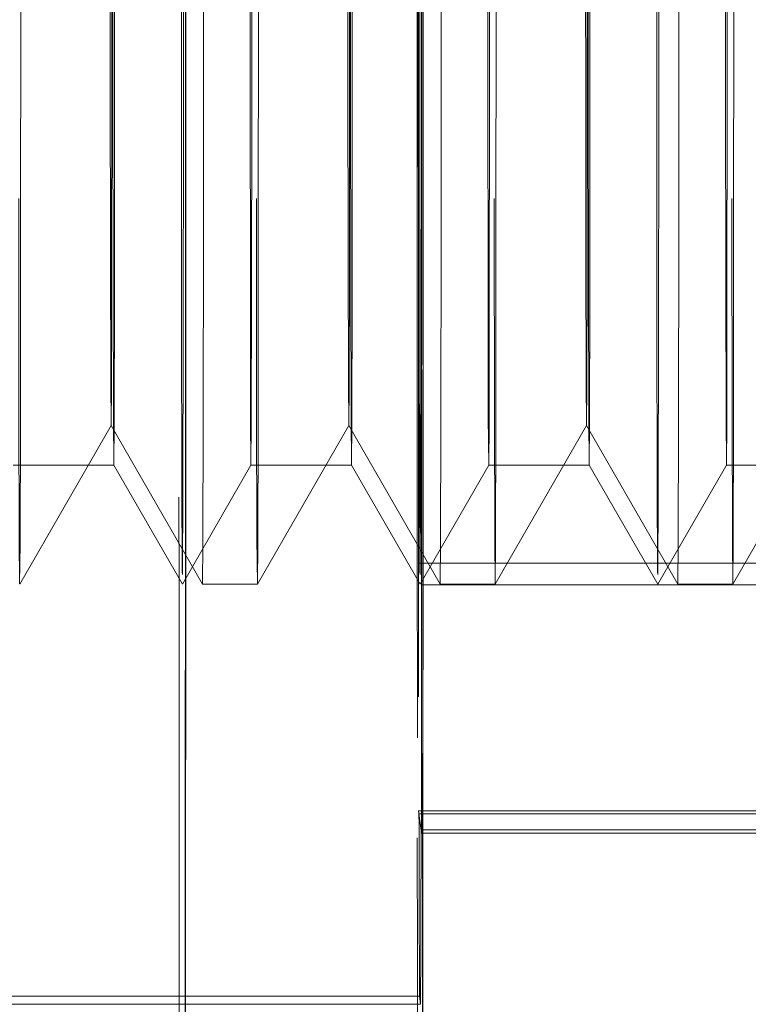
# Model space of a CAD drawing. Units: inches. Extents: x 0 to 23.4, y 0 to 16.5.
# Drawn here: x 12 to 12.1, y 9.8 to 9.9 of the extents above; entities that cross this region are included whole.
import ezdxf

# ---------------------------------------------------------------- set-up
doc = ezdxf.new("R2010")
doc.units = ezdxf.units.IN
doc.header["$MEASUREMENT"] = 0
doc.linetypes.add('HIDDEN', pattern=[0.07500000000000001, 0.05, -0.025])

msp = doc.modelspace()

# ---------------------------------------------------------------- linework, layer by layer
at = {"color": 7, "linetype": 'HIDDEN', "lineweight": 0}
for p, q in [((12.0414399896, 9.9286993741), (12.0414381627, 9.8224071253)), ((12.0415977558, 9.8211903914), (12.0415995827, 9.9274826402)), ((12.0414397321, 9.913715389), (12.0414383977, 9.8360788604)), ((12.0415960205, 9.8348771479), (12.0415973549, 9.9125136766)), ((12.0194113627, 9.8349263229), (12.0244576476, 9.8436667842)), ((12.0244574084, 9.8436667842), (12.0295036934, 9.8349263229)), ((12.0325347075, 9.8349263229), (12.0375809924, 9.8436667842)), ((12.0375807532, 9.8436667842), (12.0426270382, 9.8349263229)), ((12.0456580523, 9.8349263229), (12.0507043372, 9.8436667842)), ((12.050704098, 9.8436667842), (12.055750383, 9.8349263229)), ((12.0587813971, 9.8349263229), (12.063827682, 9.8436667842)), ((12.01905957, 9.8414878695), (12.0246061482, 9.8414878695)), ((12.0246060201, 9.8414879805), (12.0283943778, 9.8349263229)), ((12.0283946852, 9.8349263229), (12.0321830429, 9.8414879805)), ((12.0321829148, 9.8414878695), (12.0377294929, 9.8414878695)), ((12.0377293648, 9.8414879805), (12.0415177225, 9.8349263229)), ((12.04151803, 9.8349263229), (12.0453063877, 9.8414879805)), ((12.0453062596, 9.8414878695), (12.0508528377, 9.8414878695)), ((12.0508527096, 9.8414879805), (12.0546410673, 9.8349263229)), ((12.0546413748, 9.8349263229), (12.0584297325, 9.8414879805)), ((12.0584296044, 9.8414878695), (12.0639761825, 9.8414878695)), ((12.0414383977, 9.8360788604), (12.0873701045, 9.8360788604)), ((12.0295038471, 9.8349261897), (12.0325345538, 9.8349261897)), ((12.0875277272, 9.8348771479), (12.0415960205, 9.8348771479)), ((12.0426271919, 9.8349261897), (12.0456578986, 9.8349261897)), ((12.0557505367, 9.8349261897), (12.0587812433, 9.8349261897)), ((12.0414381627, 9.8224071253), (12.0415977558, 9.8211903914)), ((12.0414381627, 9.8224071253), (12.0939315419, 9.8224071253)), ((12.041575258, 9.821361914), (12.0414586902, 9.8222506241)), ((12.0414586902, 9.8222506241), (12.087390397, 9.8222506241)), ((12.0875069648, 9.821361914), (12.041575258, 9.821361914)), ((12.0415977558, 9.8211903914), (12.0940911349, 9.8211903914)), ((11.943062574, 9.8121865955), (12.0414876599, 9.8121865955)), ((12.0414876599, 9.8121865955), (12.04154595, 9.8117421928)), ((11.9431208641, 9.8117421928), (12.04154595, 9.8117421928))]:
    msp.add_line(p, q, dxfattribs=at)
at = {"color": 7, "linetype": 'HIDDEN', "lineweight": 0, "flags": 128}
for points in [[(12.0285285199, 9.9687204573), (12.0284995809, 9.983769674), (12.0284669204, 9.9949407407), (12.0284316955, 10.0018379169), (12.0283951541, 10.0042168666), (12.0283585906, 10.0019933143), (12.0283233003, 9.9952460306), (12.0282905334, 9.9842140412), (12.0282614507, 9.9692881599), (12.0282370825, 9.9509971435), (12.028218292, 9.9299889603), (12.0282057448, 9.9070078358), (12.0281998855, 9.8828678877), (12.0282009216, 9.8584242857), (12.0282088165, 9.8345429566), (12.0282232904, 9.8120699085), (12.0282438306, 9.7918012601), (12.0282697095, 9.7744550385), (12.0283000102, 9.7606457423), (12.0283336594, 9.7508625726), (12.0283694651, 9.7454521032), (12.0284061587, 9.7446060025), (12.0284424404, 9.7483542442), (12.0284770249, 9.7565640448), (12.0285086871, 9.7689445682), (12.0285363052, 9.7850572281)], [(12.0416453294, 9.7940712726), (12.0416181565, 9.7784786047), (12.0415867886, 9.7668941645), (12.041552538, 9.7598025503), (12.0415168375, 9.7575004172), (12.0414811804, 9.7600840677), (12.0414470584, 9.767445423), (12.0414158988, 9.7792765441), (12.0413890051, 9.7950825136), (12.0413675023, 9.8142021391), (12.04135229, 9.8358356116), (12.0413440044, 9.8590779636), (12.0413429922, 9.882956925), (12.0413492957, 9.9064735954), (12.0413626513, 9.9286442294), (12.0413825002, 9.9485413891), (12.0414080121, 9.96533274), (12.0414381198, 9.9783158691), (12.0414715639, 9.9869476685), (12.0415069454, 9.9908670543), (12.0415427841, 9.9899100715), (12.0415775808, 9.9841167523), (12.04160988, 9.9737294419), (12.0416383305, 9.9591826604)], [(12.0414462734, 9.9193664909), (12.041467186, 9.9305614987), (12.0414918581, 9.9375835719), (12.0415184598, 9.9399119152), (12.0415450183, 9.9373738462), (12.0415695638, 9.9301576019), (12.0415902758, 9.9187983779), (12.0416056183, 9.9041386361), (12.0416144534, 9.8872656224), (12.0416161258, 9.8694307311), (12.0416105114, 9.8519566944), (12.0415980268, 9.8361394817), (12.0415795977, 9.8231521833), (12.0415565911, 9.8139580078), (12.0415307131, 9.809238845), (12.0415038831, 9.8093446937), (12.0414780909, 9.8142677036), (12.0414552494, 9.8236427575), (12.0414370527, 9.8367745506), (12.0414248503, 9.8526891579), (12.0414195471, 9.8702062657), (12.0414215366, 9.8880267103), (12.0414306712, 9.9048288308), (12.0414462734, 9.9193664909)], [(12.041370296, 9.9264324225), (12.0413577196, 9.9053271649), (12.0413518207, 9.8829629866), (12.0413528438, 9.8602665702), (12.0413607465, 9.8381783644), (12.0413752013, 9.8176136166), (12.0413956093, 9.7994244479), (12.0414211248, 9.7843645448), (12.0414506906, 9.7730579298), (12.0414830816, 9.7659731039), (12.0415169556, 9.763403634), (12.0415509091, 9.7654559887), (12.0415835351, 9.7720451266), (12.0416134817, 9.7828980201), (12.0416395082, 9.7975649686), (12.0416605359, 9.8154382322), (12.0416756938, 9.8357772141), (12.0416843535, 9.857739148), (12.0416861565, 9.880414019), (12.0416810278, 9.9028622708), (12.0416691801, 9.9241537373)], [(12.0194118856, 9.913663768), (12.0194320611, 9.9111354886), (12.0194497215, 9.9041638555), (12.0194627368, 9.8935897507), (12.019469537, 9.8806885671), (12.019469302, 9.867016378), (12.0194620602, 9.8542222511), (12.0194486849, 9.843849347), (12.0194307895, 9.8371487909), (12.0194105324, 9.8349287689), (12.0193903569, 9.8374570483), (12.0193726964, 9.8444286814), (12.0193596812, 9.8550027863), (12.0193528809, 9.8679039698), (12.0193531159, 9.8815761589), (12.0193603578, 9.8943702858), (12.0193737331, 9.9047431899), (12.0193916285, 9.911443746), (12.0194118856, 9.913663768)], [(12.0295031705, 9.8349287689), (12.0295234276, 9.8371487909), (12.029541323, 9.843849347), (12.0295546983, 9.8542222511), (12.0295619402, 9.867016378), (12.0295621752, 9.8806885671), (12.0295553749, 9.8935897507), (12.0295423597, 9.9041638555), (12.0295246992, 9.9111354886), (12.0295045237, 9.913663768), (12.0294842666, 9.911443746), (12.0294663712, 9.9047431899), (12.0294529959, 9.8943702858), (12.029445754, 9.8815761589), (12.0294455191, 9.8679039698), (12.0294523193, 9.8550027863), (12.0294653345, 9.8444286814), (12.029482995, 9.8374570483), (12.0295031705, 9.8349287689)], [(12.0325352304, 9.913663768), (12.0325554059, 9.9111354886), (12.0325730663, 9.9041638555), (12.0325860816, 9.8935897507), (12.0325928818, 9.8806885671), (12.0325926468, 9.867016378), (12.032585405, 9.8542222511), (12.0325720297, 9.843849347), (12.0325541343, 9.8371487909), (12.0325338772, 9.8349287689), (12.0325137016, 9.8374570483), (12.0324960412, 9.8444286814), (12.032483026, 9.8550027863), (12.0324762257, 9.8679039698), (12.0324764607, 9.8815761589), (12.0324837026, 9.8943702858), (12.0324970778, 9.9047431899), (12.0325149733, 9.911443746), (12.0325352304, 9.913663768)], [(12.0426265153, 9.8349287689), (12.0426467724, 9.8371487909), (12.0426646678, 9.843849347), (12.0426780431, 9.8542222511), (12.042685285, 9.867016378), (12.04268552, 9.8806885671), (12.0426787197, 9.8935897507), (12.0426657045, 9.9041638555), (12.042648044, 9.9111354886), (12.0426278685, 9.913663768), (12.0426076114, 9.911443746), (12.042589716, 9.9047431899), (12.0425763407, 9.8943702858), (12.0425690988, 9.8815761589), (12.0425688638, 9.8679039698), (12.0425756641, 9.8550027863), (12.0425886793, 9.8444286814), (12.0426063398, 9.8374570483), (12.0426265153, 9.8349287689)], [(12.0456585752, 9.913663768), (12.0456787507, 9.9111354886), (12.0456964111, 9.9041638555), (12.0457094264, 9.8935897507), (12.0457162266, 9.8806885671), (12.0457159916, 9.867016378), (12.0457087498, 9.8542222511), (12.0456953745, 9.843849347), (12.0456774791, 9.8371487909), (12.0456572219, 9.8349287689), (12.0456370464, 9.8374570483), (12.045619386, 9.8444286814), (12.0456063707, 9.8550027863), (12.0455995705, 9.8679039698), (12.0455998055, 9.8815761589), (12.0456070474, 9.8943702858), (12.0456204226, 9.9047431899), (12.0456383181, 9.911443746), (12.0456585752, 9.913663768)], [(12.0557498601, 9.8349287689), (12.0557701172, 9.8371487909), (12.0557880126, 9.843849347), (12.0558013879, 9.8542222511), (12.0558086298, 9.867016378), (12.0558088647, 9.8806885671), (12.0558020645, 9.8935897507), (12.0557890493, 9.9041638555), (12.0557713888, 9.9111354886), (12.0557512133, 9.913663768), (12.0557309562, 9.911443746), (12.0557130608, 9.9047431899), (12.0556996855, 9.8943702858), (12.0556924436, 9.8815761589), (12.0556922086, 9.8679039698), (12.0556990089, 9.8550027863), (12.0557120241, 9.8444286814), (12.0557296846, 9.8374570483), (12.0557498601, 9.8349287689)], [(12.05878192, 9.913663768), (12.0588020955, 9.9111354886), (12.0588197559, 9.9041638555), (12.0588327712, 9.8935897507), (12.0588395714, 9.8806885671), (12.0588393364, 9.867016378), (12.0588320945, 9.8542222511), (12.0588187193, 9.843849347), (12.0588008238, 9.8371487909), (12.0587805667, 9.8349287689), (12.0587603912, 9.8374570483), (12.0587427308, 9.8444286814), (12.0587297155, 9.8550027863), (12.0587229153, 9.8679039698), (12.0587231503, 9.8815761589), (12.0587303922, 9.8943702858), (12.0587437674, 9.9047431899), (12.0587616628, 9.911443746), (12.05878192, 9.913663768)], [(12.0283354229, 9.8747469106), (12.0283387562, 9.8612552557), (12.0283488168, 9.8493365395), (12.0283643912, 9.8404283348), (12.0283836011, 9.8356051029), (12.0284041292, 9.8354485965), (12.0284234998, 9.8399776927), (12.0284393763, 9.8486461156), (12.0284498439, 9.8604083255), (12.02845364, 9.8738456263), (12.0284503068, 9.8873372812), (12.0284402462, 9.8992559975), (12.0284246717, 9.9081642021), (12.0284054619, 9.9129874341), (12.0283849337, 9.9131439404), (12.0283655632, 9.9086148443), (12.0283496866, 9.8999464213), (12.028339219, 9.8881842114), (12.0283354229, 9.8747469106)], [(12.0414587677, 9.8747469106), (12.041462101, 9.8612552557), (12.0414721616, 9.8493365395), (12.041487736, 9.8404283348), (12.0415069458, 9.8356051029), (12.041527474, 9.8354485965), (12.0415468446, 9.8399776927), (12.0415627211, 9.8486461156), (12.0415731887, 9.8604083255), (12.0415769848, 9.8738456263), (12.0415736516, 9.8873372812), (12.041563591, 9.8992559975), (12.0415480165, 9.9081642021), (12.0415288067, 9.9129874341), (12.0415082785, 9.9131439404), (12.041488908, 9.9086148443), (12.0414730314, 9.8999464213), (12.0414625638, 9.8881842114), (12.0414587677, 9.8747469106)], [(12.0545821125, 9.8747469106), (12.0545854458, 9.8612552557), (12.0545955064, 9.8493365395), (12.0546110808, 9.8404283348), (12.0546302906, 9.8356051029), (12.0546508188, 9.8354485965), (12.0546701894, 9.8399776927), (12.0546860659, 9.8486461156), (12.0546965335, 9.8604083255), (12.0547003296, 9.8738456263), (12.0546969963, 9.8873372812), (12.0546869358, 9.8992559975), (12.0546713613, 9.9081642021), (12.0546521515, 9.9129874341), (12.0546316233, 9.9131439404), (12.0546122528, 9.9086148443), (12.0545963762, 9.8999464213), (12.0545859086, 9.8881842114), (12.0545821125, 9.8747469106)], [(12.0246554053, 9.8739207333), (12.02465144, 9.861394911), (12.0246405795, 9.8508332034), (12.0246244771, 9.8438435348), (12.0246055843, 9.8414900188), (12.0245867773, 9.844130957), (12.0245709194, 9.8513642903), (12.0245604247, 9.8620888095), (12.024556891, 9.8746718036), (12.0245608563, 9.8871976259), (12.0245717168, 9.8977593335), (12.0245878192, 9.9047490021), (12.024606712, 9.9071025181), (12.024625519, 9.90446158), (12.0246413769, 9.8972282466), (12.0246518716, 9.8865037274), (12.0246554053, 9.8739207333)], [(12.0321336577, 9.8746718036), (12.0321371914, 9.8620888095), (12.0321476861, 9.8513642903), (12.032163544, 9.844130957), (12.032182351, 9.8414900188), (12.0322012438, 9.8438435348), (12.0322173462, 9.8508332034), (12.0322282067, 9.861394911), (12.0322321719, 9.8739207333), (12.0322286382, 9.8865037274), (12.0322181436, 9.8972282466), (12.0322022856, 9.90446158), (12.0321834787, 9.9071025181), (12.0321645859, 9.9047490021), (12.0321484835, 9.8977593335), (12.0321376229, 9.8871976259), (12.0321336577, 9.8746718036)], [(12.0377787501, 9.8739207333), (12.0377747848, 9.861394911), (12.0377639243, 9.8508332034), (12.0377478219, 9.8438435348), (12.0377289291, 9.8414900188), (12.0377101221, 9.844130957), (12.0376942642, 9.8513642903), (12.0376837695, 9.8620888095), (12.0376802358, 9.8746718036), (12.0376842011, 9.8871976259), (12.0376950616, 9.8977593335), (12.037711164, 9.9047490021), (12.0377300568, 9.9071025181), (12.0377488638, 9.90446158), (12.0377647217, 9.8972282466), (12.0377752164, 9.8865037274), (12.0377787501, 9.8739207333)], [(12.0452570025, 9.8746718036), (12.0452605362, 9.8620888095), (12.0452710308, 9.8513642903), (12.0452868888, 9.844130957), (12.0453056957, 9.8414900188), (12.0453245886, 9.8438435348), (12.0453406909, 9.8508332034), (12.0453515515, 9.861394911), (12.0453555167, 9.8739207333), (12.045351983, 9.8865037274), (12.0453414883, 9.8972282466), (12.0453256304, 9.90446158), (12.0453068234, 9.9071025181), (12.0452879306, 9.9047490021), (12.0452718283, 9.8977593335), (12.0452609677, 9.8871976259), (12.0452570025, 9.8746718036)], [(12.0509020949, 9.8739207333), (12.0508981296, 9.861394911), (12.0508872691, 9.8508332034), (12.0508711667, 9.8438435348), (12.0508522739, 9.8414900188), (12.0508334669, 9.844130957), (12.050817609, 9.8513642903), (12.0508071143, 9.8620888095), (12.0508035806, 9.8746718036), (12.0508075459, 9.8871976259), (12.0508184064, 9.8977593335), (12.0508345088, 9.9047490021), (12.0508534016, 9.9071025181), (12.0508722086, 9.90446158), (12.0508880665, 9.8972282466), (12.0508985612, 9.8865037274), (12.0509020949, 9.8739207333)], [(12.0583803473, 9.8746718036), (12.058383881, 9.8620888095), (12.0583943756, 9.8513642903), (12.0584102336, 9.844130957), (12.0584290405, 9.8414900188), (12.0584479333, 9.8438435348), (12.0584640357, 9.8508332034), (12.0584748963, 9.861394911), (12.0584788615, 9.8739207333), (12.0584753278, 9.8865037274), (12.0584648331, 9.8972282466), (12.0584489752, 9.90446158), (12.0584301682, 9.9071025181), (12.0584112754, 9.9047490021), (12.058395173, 9.8977593335), (12.0583843125, 9.8871976259), (12.0583803473, 9.8746718036)], [(12.0244580545, 9.9049238498), (12.0244404163, 9.9027266312), (12.0244253833, 9.8962011476), (12.024415244, 9.8863408447), (12.0244115421, 9.8746468643), (12.0244148411, 9.8628995088), (12.0244246388, 9.8528872067), (12.0244394437, 9.8461342402), (12.0244570016, 9.8436686872), (12.0244746398, 9.8458659058), (12.0244896728, 9.8523913894), (12.0244998121, 9.8622516923), (12.024503514, 9.8739456727), (12.024500215, 9.8856930281), (12.0244904172, 9.8957053302), (12.0244756124, 9.9024582968), (12.0244580545, 9.9049238498)], [(12.0375813992, 9.9049238498), (12.0375637611, 9.9027266312), (12.0375487281, 9.8962011476), (12.0375385888, 9.8863408447), (12.0375348869, 9.8746468643), (12.0375381859, 9.8628995088), (12.0375479836, 9.8528872067), (12.0375627884, 9.8461342402), (12.0375803464, 9.8436686872), (12.0375979846, 9.8458659058), (12.0376130176, 9.8523913894), (12.0376231569, 9.8622516923), (12.0376268588, 9.8739456727), (12.0376235598, 9.8856930281), (12.037613762, 9.8957053302), (12.0375989572, 9.9024582968), (12.0375813992, 9.9049238498)], [(12.050704744, 9.9049238498), (12.0506871059, 9.9027266312), (12.0506720729, 9.8962011476), (12.0506619336, 9.8863408447), (12.0506582317, 9.8746468643), (12.0506615307, 9.8628995088), (12.0506713284, 9.8528872067), (12.0506861332, 9.8461342402), (12.0507036912, 9.8436686872), (12.0507213294, 9.8458659058), (12.0507363624, 9.8523913894), (12.0507465017, 9.8622516923), (12.0507502036, 9.8739456727), (12.0507469045, 9.8856930281), (12.0507371068, 9.8957053302), (12.050722302, 9.9024582968), (12.050704744, 9.9049238498)]]:
    msp.add_lwpolyline(points, dxfattribs=at)
at = {"color": 7, "linetype": 'HIDDEN', "lineweight": 0}
for centre, radius, start, end in [((-59.5400932958, 9.8738551323), 71.56868468840995, 359.9289109969, 0.0759464053), ((-52.3109531113, 9.8738996915), 64.33952461902344, 359.9289109969, 0.0759464053), ((-52.2978297648, 9.8738996915), 64.3395246172999, 359.9289109969, 0.0759464053), ((50.5275964926, 9.8742356534), 38.48617701003675, 179.9412250631, 180.0568054228), ((-26.4445607361, 9.8743568836), 38.48617700605593, 359.9412250631, 0.0568054228), ((16.2154425285, 9.8292335321), 4.173989679298783, 180.0958534575, 180.2340015932), ((8.4060269892, 9.8276282737), 3.635553669250503, 359.7496369558, 359.9012430638)]:
    msp.add_arc(centre, radius, start, end, dxfattribs=at)

doc.saveas('drawing.dxf')
